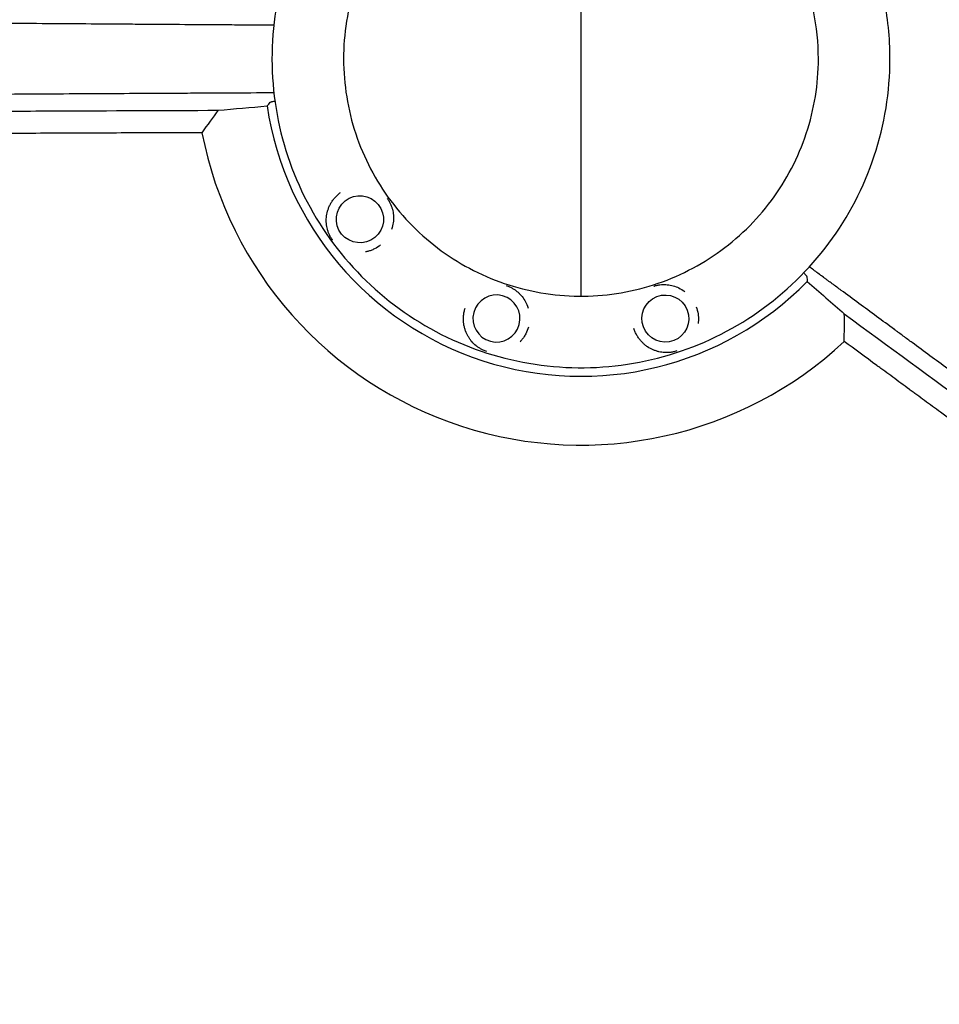
# Model space of a CAD drawing. Units: millimetres. Extents: x -8643 to 7942, y -5694 to 5736.
# Drawn here: x -1980 to -1491, y -502 to 21 of the extents above; entities that cross this region are included whole.
import ezdxf

# ---------------------------------------------------------------- set-up
doc = ezdxf.new("R2010")
doc.units = ezdxf.units.MM
doc.header["$LTSCALE"] = 20
doc.linetypes.add('HIDDEN', pattern=[9.525, 6.35, -3.175])
doc.layers.add('2d', color=230, linetype='Continuous')
doc.layers.add('EN-Free_Space_Hatch', color=10, linetype='HIDDEN')

msp = doc.modelspace()

# ---------------------------------------------------------------- hatches: boundary and pattern name
at = {"layer": 'EN-Free_Space_Hatch', "extrusion": (-1.06058e-16, 6.12323e-17, -1)}
h = msp.add_hatch(dxfattribs=at)
h.set_pattern_fill('ANSI31', color=256, scale=100)
h.set_pattern_definition([(165, (-1642.98, -845.47), (-82.175, -306.681), [])])
h.paths.add_polyline_path([(-77.96, -1864.71, 0.145869), (761.63, -2658.71, 0.051621), (1050.22, -2768.88, -0.191226), (1642.37, -3209.2), (2260.68, -4209.79, 1), (3962.05, -3158.44), (3181.78, -1895.76, 0.106889), (2595.37, -1286.74, 0.074335), (1642.98, -845.47), (1344.42, -328.34, 1), (-387.63, -1328.34)])
h.paths.add_polyline_path([(-6736.8, -2721.06, 0.414214), (-6370.77, -4087.09, 0.414214), (-5004.74, -3721.06), (-4188.82, -2307.84), (-5920.87, -1307.84)])

# ---------------------------------------------------------------- linework, layer by layer
at = {"layer": '2d'}
msp.add_line((-1681.66, -125.9, 1359.48), (-1681.66, 126.1, 1359.48), dxfattribs=at)
for radius, start, end in [(168.45, 188.5118, 315.4688), (204.96, 191.0058, 312.9658)]:
    msp.add_arc((-1681.66, 0, 1359.48), radius, start, end, dxfattribs=at)
at = {"layer": '2d', "extrusion": (0, 0, -1)}
for centre, start_param, end_param in [((-1799.01, -85.06, 1359.48), -0.994167, 5.289018), ((-1726.53, -137.76, 1359.48), -1.622485656929292, 4.660699650250294), ((-1636.91, -137.79, 1359.48), -2.250804, 4.032381)]:
    msp.add_ellipse(centre, major_axis=(-11.89, 3.86), ratio=0.999999, start_param=start_param, end_param=end_param, dxfattribs=at)
at = {"layer": '2d'}
for points, knots in [([(-1517.68, 0.1, 1359.48), (-1517.68, -17.39, 1359.48), (-1520.51, -34.88, 1359.48), (-1531.51, -68.09, 1359.48), (-1539.69, -83.81, 1359.48), (-1560.59, -111.87, 1359.48), (-1573.3, -124.21, 1359.48), (-1601.96, -144.28, 1359.48), (-1617.9, -152, 1359.48), (-1651.42, -162.03, 1359.48), (-1668.99, -164.34, 1359.48), (-1703.96, -163.32, 1359.48), (-1721.36, -159.99, 1359.48), (-1754.23, -148.01, 1359.48), (-1769.7, -139.38, 1359.48), (-1797.14, -117.67, 1359.48), (-1809.11, -104.61, 1359.48), (-1828.33, -75.38, 1359.48), (-1835.58, -59.21, 1359.48), (-1844.63, -25.41, 1359.48), (-1846.43, -7.79, 1359.48), (-1844.38, 27.14, 1359.48), (-1840.54, 44.43, 1359.48), (-1827.62, 76.95, 1359.48), (-1818.53, 92.16, 1359.48), (-1796.04, 118.95, 1359.48), (-1782.63, 130.53, 1359.48), (-1752.85, 148.89, 1359.48), (-1736.48, 155.66, 1359.48), (-1702.43, 163.72, 1359.48), (-1684.76, 165, 1359.48), (-1649.91, 161.94, 1359.48), (-1632.73, 157.6, 1359.48), (-1600.61, 143.73, 1359.48), (-1585.67, 134.21, 1359.48), (-1559.55, 110.94, 1359.48), (-1548.36, 97.2, 1359.48), (-1530.88, 66.89, 1359.48), (-1524.59, 50.33, 1359.48), (-1518.82, 22.32, 1359.48), (-1517.68, 11.21, 1359.48), (-1517.68, 0.1, 1359.48)], [0, 0, 0, 0, 0.32, 0.32, 0.64, 0.64, 0.96, 0.96, 1.28, 1.28, 1.6, 1.6, 1.92, 1.92, 2.24, 2.24, 2.56, 2.56, 2.88, 2.88, 3.2, 3.2, 3.52, 3.52, 3.84, 3.84, 4.16, 4.16, 4.48, 4.48, 4.8, 4.8, 5.12, 5.12, 5.44, 5.44, 5.76, 5.76, 6.08, 6.08, 6.283185, 6.283185, 6.283185, 6.283185]), ([(-1555.68, 0.1, 1359.48), (-1555.68, -13.34, 1359.48), (-1557.85, -26.78, 1359.48), (-1566.31, -52.29, 1359.48), (-1572.59, -64.37, 1359.48), (-1588.65, -85.93, 1359.48), (-1598.41, -95.41, 1359.48), (-1620.43, -110.82, 1359.48), (-1632.68, -116.76, 1359.48), (-1658.43, -124.46, 1359.48), (-1671.93, -126.24, 1359.48), (-1698.8, -125.45, 1359.48), (-1712.17, -122.89, 1359.48), (-1737.42, -113.7, 1359.48), (-1749.31, -107.06, 1359.48), (-1770.39, -90.38, 1359.48), (-1779.58, -80.35, 1359.48), (-1794.35, -57.89, 1359.48), (-1799.92, -45.47, 1359.48), (-1806.87, -19.5, 1359.48), (-1808.25, -5.96, 1359.48), (-1806.68, 20.87, 1359.48), (-1803.74, 34.16, 1359.48), (-1793.8, 59.14, 1359.48), (-1786.82, 70.83, 1359.48), (-1769.54, 91.41, 1359.48), (-1759.24, 100.31, 1359.48), (-1736.36, 114.41, 1359.48), (-1723.78, 119.62, 1359.48), (-1697.62, 125.81, 1359.48), (-1684.05, 126.79, 1359.48), (-1657.27, 124.44, 1359.48), (-1644.07, 121.11, 1359.48), (-1619.4, 110.45, 1359.48), (-1607.92, 103.13, 1359.48), (-1587.85, 85.26, 1359.48), (-1579.25, 74.7, 1359.48), (-1565.82, 51.41, 1359.48), (-1560.99, 38.69, 1359.48), (-1556.55, 17.17, 1359.48), (-1555.68, 8.64, 1359.48), (-1555.68, 0.1, 1359.48)], [0, 0, 0, 0, 0.32, 0.32, 0.64, 0.64, 0.96, 0.96, 1.28, 1.28, 1.6, 1.6, 1.92, 1.92, 2.24, 2.24, 2.56, 2.56, 2.88, 2.88, 3.2, 3.2, 3.52, 3.52, 3.84, 3.84, 4.16, 4.16, 4.48, 4.48, 4.8, 4.8, 5.12, 5.12, 5.44, 5.44, 5.76, 5.76, 6.08, 6.08, 6.283185, 6.283185, 6.283185, 6.283185]), ([(-2019.7, 19.27, 1359.48), (-2018.78, 19.26, 1359.48), (-2017.86, 19.26, 1359.48), (-2013.06, 19.22, 1359.48), (-2007.25, 19.18, 1359.48), (-2000.44, 19.13, 1359.48), (-1997.03, 19.1, 1359.48), (-1995.33, 19.09, 1359.48), (-1994.48, 19.08, 1359.48), (-1994.05, 19.08, 1359.48), (-1993.87, 19.08, 1359.48), (-1993.75, 19.08, 1359.48), (-1993.68, 19.08, 1359.48), (-1978.34, 18.97, 1359.48), (-1962.95, 18.86, 1359.48), (-1939.69, 18.7, 1359.48), (-1931.91, 18.64, 1359.48), (-1920.2, 18.56, 1359.48), (-1914.34, 18.52, 1359.48), (-1907.48, 18.48, 1359.48), (-1904.05, 18.45, 1359.48), (-1902.33, 18.44, 1359.48), (-1901.47, 18.44, 1359.48), (-1901.1, 18.43, 1359.48), (-1900.85, 18.43, 1359.48), (-1900.73, 18.43, 1359.48), (-1892.83, 18.38, 1359.48), (-1881.15, 18.3, 1359.48), (-1867.52, 18.21, 1359.48), (-1860.7, 18.17, 1359.48), (-1857.29, 18.15, 1359.48), (-1855.58, 18.14, 1359.48), (-1854.73, 18.13, 1359.48), (-1854.3, 18.13, 1359.48), (-1854.09, 18.13, 1359.48), (-1853.98, 18.12, 1359.48), (-1853.93, 18.12, 1359.48), (-1853.9, 18.12, 1359.48), (-1853.89, 18.12, 1359.48), (-1853.88, 18.12, 1359.48), (-1853.48, 18.12, 1359.48), (-1853.05, 18.12, 1359.48), (-1852.32, 18.11, 1359.48), (-1851.93, 18.11, 1359.48), (-1851.45, 18.11, 1359.48), (-1851.2, 18.11, 1359.48), (-1851.08, 18.11, 1359.48), (-1851.01, 18.11, 1359.48), (-1850.98, 18.11, 1359.48), (-1850.97, 18.11, 1359.48), (-1850.96, 18.11, 1359.48), (-1849.97, 18.1, 1359.48), (-1849, 18.09, 1359.48), (-1847.05, 18.08, 1359.48), (-1846.07, 18.07, 1359.48), (-1844.96, 18.07, 1359.48), (-1844.83, 18.07, 1359.48), (-1844.7, 18.06, 1359.48)], [0.7150206, 0.7150206, 0.7150206, 0.7150206, 0.71875, 0.71875, 0.734375, 0.7421875, 0.7460937, 0.7480469, 0.7490234, 0.7495117, 0.7497559, 0.7497559, 0.75, 0.75, 0.8125, 0.8125, 0.84375, 0.84375, 0.859375, 0.8671875, 0.8710937, 0.8730469, 0.8740234, 0.8745117, 0.8745117, 0.875, 0.875, 0.90625, 0.921875, 0.9296875, 0.9335937, 0.9355469, 0.9365234, 0.9370117, 0.9372559, 0.9373779, 0.937439, 0.9374695, 0.9374695, 0.9375, 0.9375, 0.9394531, 0.9394531, 0.9404297, 0.940918, 0.9411621, 0.9412842, 0.9413452, 0.9413757, 0.9413757, 0.9414062, 0.9414062, 0.9453125, 0.9453125, 0.9492187, 0.9492187, 0.9497489, 0.9497489, 0.9497489, 0.9497489]), ([(-1844.68, -18.01, 1359.48), (-1844.83, -18.01, 1359.48), (-1845.47, -18.02, 1359.48), (-1846.11, -18.02, 1359.48), (-1847.08, -18.03, 1359.48), (-1847.57, -18.03, 1359.48), (-1848.55, -18.03, 1359.48), (-1849.28, -18.04, 1359.48), (-1850.13, -18.04, 1359.48), (-1850.56, -18.04, 1359.48), (-1850.75, -18.04, 1359.48), (-1850.87, -18.05, 1359.48), (-1850.93, -18.05, 1359.48), (-1851.5, -18.05, 1359.48), (-1851.99, -18.05, 1359.48), (-1852.73, -18.05, 1359.48), (-1853.09, -18.06, 1359.48), (-1853.5, -18.06, 1359.48), (-1853.71, -18.06, 1359.48), (-1853.8, -18.06, 1359.48), (-1853.86, -18.06, 1359.48), (-1853.89, -18.06, 1359.48), (-1861.72, -18.1, 1359.48), (-1873.43, -18.16, 1359.48), (-1887.07, -18.23, 1359.48), (-1893.88, -18.27, 1359.48), (-1897.29, -18.29, 1359.48), (-1898.99, -18.3, 1359.48), (-1899.85, -18.3, 1359.48), (-1900.21, -18.3, 1359.48), (-1900.45, -18.31, 1359.48), (-1900.57, -18.31, 1359.48), (-1916.43, -18.39, 1359.48), (-1932.05, -18.48, 1359.48), (-1955.33, -18.61, 1359.48), (-1963.06, -18.65, 1359.48), (-1974.62, -18.72, 1359.48), (-1980.39, -18.76, 1359.48), (-1987.1, -18.8, 1359.48), (-1990.45, -18.82, 1359.48), (-1992.12, -18.83, 1359.48), (-1992.96, -18.83, 1359.48), (-1993.38, -18.83, 1359.48), (-1993.56, -18.83, 1359.48), (-1993.68, -18.84, 1359.48), (-1993.73, -18.84, 1359.48), (-2002.96, -18.89, 1359.48), (-2012.08, -18.95, 1359.48), (-2021.15, -19, 1359.48)], [0.0501818, 0.0501818, 0.0501818, 0.0501818, 0.0507812, 0.0527344, 0.0527344, 0.0546875, 0.0546875, 0.0566406, 0.0576172, 0.0581055, 0.0583496, 0.0583496, 0.0585937, 0.0585937, 0.0605469, 0.0605469, 0.0615234, 0.0620117, 0.0622559, 0.0623779, 0.0623779, 0.0625, 0.0625, 0.09375, 0.109375, 0.1171875, 0.1210937, 0.1230469, 0.1240234, 0.1245117, 0.1245117, 0.125, 0.125, 0.1875, 0.1875, 0.21875, 0.21875, 0.234375, 0.2421875, 0.2460937, 0.2480469, 0.2490234, 0.2495117, 0.2497559, 0.2497559, 0.25, 0.25, 0.2866718, 0.2866718, 0.2866718, 0.2866718]), ([(-1846.62, -23.02, 1359.48), (-1846.55, -22.94, 1359.48), (-1846.4, -22.86, 1359.48), (-1846.04, -22.73, 1359.48), (-1845.9, -22.69, 1359.48), (-1845.57, -22.61, 1359.48), (-1845.39, -22.57, 1359.48), (-1844.88, -22.47, 1359.48), (-1844.53, -22.42, 1359.48), (-1844.14, -22.36, 1359.48)], [0, 0, 0, 0, 0.002772809, 0.002772809, 0.004159214, 0.004159214, 0.005545619, 0.005545619, 0.007644353, 0.007644353, 0.007644353, 0.007644353]), ([(-2234.33, -28.66, 1359.48), (-2233.79, -28.66, 1359.48), (-2233.26, -28.66, 1359.48), (-2229.27, -28.64, 1359.48), (-2224.07, -28.62, 1359.48), (-2218.84, -28.6, 1359.48), (-2215.34, -28.59, 1359.48), (-2213.59, -28.58, 1359.48), (-2183.83, -28.46, 1359.48), (-2156.25, -28.36, 1359.48), (-2125.8, -28.24, 1359.48), (-2122, -28.22, 1359.48), (-2118.21, -28.21, 1359.48), (-2117.69, -28.2, 1359.48), (-2117.58, -28.2, 1359.48), (-2117.38, -28.2, 1359.48), (-2117.07, -28.2, 1359.48), (-2115.94, -28.2, 1359.48), (-2113.28, -28.19, 1359.48), (-2104.19, -28.15, 1359.48), (-2095.76, -28.12, 1359.48), (-2075.22, -28.04, 1359.48), (-2061.11, -27.98, 1359.48), (-2039.31, -27.89, 1359.48), (-2031.94, -27.86, 1359.48), (-2023.53, -27.83, 1359.48), (-2022.47, -27.83, 1359.48), (-2021.42, -27.82, 1359.48), (-2021.24, -27.82, 1359.48), (-2021.19, -27.82, 1359.48), (-2021.08, -27.82, 1359.48), (-2020.8, -27.82, 1359.48), (-2020.09, -27.82, 1359.48), (-2017.66, -27.81, 1359.48), (-2011.91, -27.78, 1359.48), (-1992.45, -27.71, 1359.48), (-1974.67, -27.63, 1359.48), (-1931.86, -27.46, 1359.48), (-1903.13, -27.35, 1359.48), (-1874.27, -27.23, 1359.48)], [0.4663244, 0.4663244, 0.4663244, 0.4663244, 0.46875, 0.46875, 0.484375, 0.4921875, 0.4921875, 0.5, 0.5, 0.625, 0.625, 0.640625, 0.6425781, 0.6425781, 0.6430664, 0.6430664, 0.6435547, 0.6445313, 0.6484375, 0.65625, 0.6875, 0.6875, 0.75, 0.75, 0.78125, 0.78125, 0.7851563, 0.7856445, 0.7856445, 0.7858887, 0.7858887, 0.7861328, 0.7871094, 0.7890625, 0.796875, 0.8125, 0.875, 0.875, 1, 1, 1, 1]), ([(-1882.85, -39.13, 1359.48), (-1886.26, -39.14, 1359.48), (-1889.76, -39.16, 1359.48), (-1895.13, -39.18, 1359.48), (-1896.95, -39.19, 1359.48), (-1899.7, -39.2, 1359.48), (-1901.08, -39.2, 1359.48), (-1902.71, -39.21, 1359.48), (-1903.53, -39.21, 1359.48), (-1903.94, -39.21, 1359.48), (-1904.14, -39.21, 1359.48), (-1904.25, -39.21, 1359.48), (-1904.29, -39.21, 1359.48), (-1904.32, -39.22, 1359.48), (-1904.34, -39.22, 1359.48), (-1907.77, -39.23, 1359.48), (-1911.26, -39.24, 1359.48), (-1916.62, -39.26, 1359.48), (-1919.33, -39.28, 1359.48), (-1922.54, -39.29, 1359.48), (-1924.16, -39.29, 1359.48), (-1924.97, -39.3, 1359.48), (-1925.38, -39.3, 1359.48), (-1925.59, -39.3, 1359.48), (-1925.69, -39.3, 1359.48), (-1925.73, -39.3, 1359.48), (-1925.76, -39.3, 1359.48), (-1925.78, -39.3, 1359.48), (-1932.36, -39.33, 1359.48), (-1939.21, -39.36, 1359.48), (-1949.89, -39.4, 1359.48), (-1953.52, -39.41, 1359.48), (-1959.06, -39.44, 1359.48), (-1961.86, -39.45, 1359.48), (-1965.16, -39.46, 1359.48), (-1966.83, -39.47, 1359.48), (-1967.66, -39.47, 1359.48), (-1968.08, -39.47, 1359.48), (-1968.29, -39.47, 1359.48), (-1968.39, -39.47, 1359.48), (-1968.44, -39.47, 1359.48), (-1968.47, -39.47, 1359.48), (-1968.49, -39.47, 1359.48), (-1975.11, -39.5, 1359.48), (-1981.96, -39.53, 1359.48), (-1992.59, -39.57, 1359.48), (-1996.18, -39.58, 1359.48), (-2001.67, -39.61, 1359.48), (-2004.43, -39.62, 1359.48), (-2007.69, -39.63, 1359.48), (-2009.34, -39.64, 1359.48), (-2010.16, -39.64, 1359.48), (-2010.57, -39.64, 1359.48), (-2010.78, -39.64, 1359.48), (-2010.88, -39.64, 1359.48), (-2010.92, -39.64, 1359.48), (-2010.95, -39.64, 1359.48), (-2010.97, -39.64, 1359.48), (-2017.62, -39.67, 1359.48), (-2024.46, -39.7, 1359.48), (-2035.03, -39.74, 1359.48), (-2038.6, -39.75, 1359.48), (-2044.03, -39.77, 1359.48), (-2046.77, -39.79, 1359.48), (-2049.99, -39.8, 1359.48), (-2051.61, -39.8, 1359.48), (-2052.42, -39.81, 1359.48), (-2052.83, -39.81, 1359.48), (-2053.03, -39.81, 1359.48), (-2053.13, -39.81, 1359.48), (-2053.18, -39.81, 1359.48), (-2053.21, -39.81, 1359.48), (-2053.22, -39.81, 1359.48), (-2059.88, -39.84, 1359.48), (-2066.71, -39.86, 1359.48), (-2077.21, -39.91, 1359.48), (-2080.75, -39.92, 1359.48), (-2086.14, -39.94, 1359.48), (-2088.84, -39.95, 1359.48), (-2092.03, -39.96, 1359.48), (-2093.63, -39.97, 1359.48), (-2094.43, -39.97, 1359.48), (-2094.83, -39.98, 1359.48), (-2095.04, -39.98, 1359.48), (-2095.14, -39.98, 1359.48), (-2095.18, -39.98, 1359.48), (-2095.21, -39.98, 1359.48), (-2095.22, -39.98, 1359.48), (-2101.86, -40, 1359.48), (-2108.64, -40.03, 1359.48), (-2119.04, -40.07, 1359.48), (-2122.54, -40.08, 1359.48), (-2127.86, -40.11, 1359.48), (-2130.53, -40.12, 1359.48), (-2133.67, -40.13, 1359.48), (-2135.25, -40.13, 1359.48), (-2136.04, -40.14, 1359.48), (-2136.44, -40.14, 1359.48), (-2136.63, -40.14, 1359.48), (-2136.73, -40.14, 1359.48), (-2136.78, -40.14, 1359.48), (-2136.8, -40.14, 1359.48), (-2136.82, -40.14, 1359.48), (-2143.42, -40.17, 1359.48), (-2150.15, -40.19, 1359.48), (-2160.44, -40.23, 1359.48), (-2163.9, -40.25, 1359.48), (-2169.15, -40.27, 1359.48), (-2171.79, -40.28, 1359.48), (-2174.89, -40.29, 1359.48), (-2176.44, -40.3, 1359.48), (-2177.22, -40.3, 1359.48), (-2177.61, -40.3, 1359.48), (-2177.8, -40.3, 1359.48), (-2177.9, -40.3, 1359.48), (-2177.94, -40.3, 1359.48), (-2177.97, -40.3, 1359.48), (-2177.99, -40.3, 1359.48), (-2184.55, -40.33, 1359.48), (-2191.22, -40.35, 1359.48), (-2201.4, -40.39, 1359.48), (-2204.83, -40.41, 1359.48), (-2210.01, -40.43, 1359.48), (-2212.61, -40.44, 1359.48), (-2215.67, -40.45, 1359.48), (-2217.2, -40.45, 1359.48), (-2217.97, -40.46, 1359.48), (-2218.35, -40.46, 1359.48), (-2218.54, -40.46, 1359.48), (-2218.64, -40.46, 1359.48), (-2218.68, -40.46, 1359.48), (-2218.71, -40.46, 1359.48), (-2218.72, -40.46, 1359.48), (-2231.27, -40.51, 1359.48), (-2244.24, -40.56, 1359.48), (-2264.29, -40.64, 1359.48), (-2271.08, -40.66, 1359.48), (-2281.41, -40.7, 1359.48), (-2284.88, -40.71, 1359.48), (-2290.12, -40.73, 1359.48), (-2292.74, -40.74, 1359.48), (-2295.83, -40.76, 1359.48), (-2297.37, -40.76, 1359.48), (-2298.14, -40.76, 1359.48), (-2298.53, -40.77, 1359.48), (-2298.73, -40.77, 1359.48), (-2298.82, -40.77, 1359.48), (-2298.86, -40.77, 1359.48), (-2298.89, -40.77, 1359.48), (-2298.91, -40.77, 1359.48), (-2311.29, -40.81, 1359.48), (-2324, -40.86, 1359.48), (-2343.56, -40.94, 1359.48), (-2350.15, -40.96, 1359.48), (-2360.17, -41, 1359.48), (-2365.2, -41.02, 1359.48), (-2371.13, -41.04, 1359.48), (-2374.1, -41.05, 1359.48), (-2375.59, -41.06, 1359.48), (-2376.34, -41.06, 1359.48), (-2376.71, -41.06, 1359.48), (-2376.9, -41.06, 1359.48), (-2376.99, -41.06, 1359.48), (-2377.03, -41.06, 1359.48), (-2377.06, -41.06, 1359.48), (-2377.07, -41.06, 1359.48), (-2389.18, -41.11, 1359.48), (-2401.55, -41.15, 1359.48), (-2420.48, -41.22, 1359.48), (-2426.86, -41.25, 1359.48), (-2436.51, -41.28, 1359.48), (-2441.36, -41.3, 1359.48), (-2447.06, -41.32, 1359.48), (-2449.92, -41.33, 1359.48), (-2451.35, -41.34, 1359.48), (-2452.06, -41.34, 1359.48), (-2452.42, -41.34, 1359.48), (-2452.6, -41.34, 1359.48), (-2452.69, -41.34, 1359.48), (-2452.73, -41.34, 1359.48), (-2452.75, -41.34, 1359.48), (-2452.77, -41.34, 1359.48), (-2476.38, -41.43, 1359.48), (-2500.84, -41.52, 1359.48), (-2525.99, -41.61, 1359.48)], [0, 0, 0, 0, 0.015625, 0.015625, 0.023438, 0.023438, 0.027344, 0.029297, 0.030273, 0.030762, 0.031006, 0.031128, 0.031189, 0.031189, 0.03125, 0.03125, 0.046875, 0.046875, 0.054688, 0.058594, 0.060547, 0.061523, 0.062012, 0.062256, 0.062378, 0.062439, 0.062439, 0.0625, 0.0625, 0.09375, 0.09375, 0.109375, 0.109375, 0.117188, 0.121094, 0.123047, 0.124023, 0.124512, 0.124756, 0.124878, 0.124939, 0.124939, 0.125, 0.125, 0.15625, 0.15625, 0.171875, 0.171875, 0.179688, 0.183594, 0.185547, 0.186523, 0.187012, 0.187256, 0.187378, 0.187439, 0.187439, 0.1875, 0.1875, 0.21875, 0.21875, 0.234375, 0.234375, 0.242188, 0.246094, 0.248047, 0.249023, 0.249512, 0.249756, 0.249878, 0.249939, 0.249939, 0.25, 0.25, 0.28125, 0.28125, 0.296875, 0.296875, 0.304688, 0.308594, 0.310547, 0.311523, 0.312012, 0.312256, 0.312378, 0.312439, 0.312439, 0.3125, 0.3125, 0.34375, 0.34375, 0.359375, 0.359375, 0.367188, 0.371094, 0.373047, 0.374023, 0.374512, 0.374756, 0.374878, 0.374939, 0.374939, 0.375, 0.375, 0.40625, 0.40625, 0.421875, 0.421875, 0.429688, 0.433594, 0.435547, 0.436523, 0.437012, 0.437256, 0.437378, 0.437439, 0.437439, 0.4375, 0.4375, 0.46875, 0.46875, 0.484375, 0.484375, 0.492188, 0.496094, 0.498047, 0.499023, 0.499512, 0.499756, 0.499878, 0.499939, 0.499939, 0.5, 0.5, 0.5625, 0.5625, 0.59375, 0.59375, 0.609375, 0.609375, 0.617188, 0.621094, 0.623047, 0.624023, 0.624512, 0.624756, 0.624878, 0.624939, 0.624939, 0.625, 0.625, 0.6875, 0.6875, 0.71875, 0.71875, 0.734375, 0.742188, 0.746094, 0.748047, 0.749023, 0.749512, 0.749756, 0.749878, 0.749939, 0.749939, 0.75, 0.75, 0.8125, 0.8125, 0.84375, 0.84375, 0.859375, 0.867188, 0.871094, 0.873047, 0.874023, 0.874512, 0.874756, 0.874878, 0.874939, 0.874939, 0.875, 0.875, 1, 1, 1, 1]), ([(-1813.5, -96.17, 1359.48), (-1813.6, -96.03, 1359.48), (-1813.7, -95.9, 1359.48), (-1813.98, -95.49, 1359.48), (-1814.16, -95.22, 1359.48), (-1814.64, -94.44, 1359.48), (-1814.92, -93.92, 1359.48), (-1815.4, -92.9, 1359.48), (-1815.61, -92.4, 1359.48), (-1815.97, -91.39, 1359.48), (-1816.13, -90.89, 1359.48), (-1816.53, -89.37, 1359.48), (-1816.71, -88.34, 1359.48), (-1816.84, -86.75, 1359.48), (-1816.86, -86.22, 1359.48), (-1816.86, -85.15, 1359.48), (-1816.83, -84.61, 1359.48), (-1816.68, -82.98, 1359.48), (-1816.49, -81.89, 1359.48), (-1816.01, -80.21, 1359.48), (-1815.83, -79.64, 1359.48), (-1815.39, -78.53, 1359.48), (-1815.14, -77.97, 1359.48), (-1814.59, -76.88, 1359.48), (-1814.28, -76.34, 1359.48), (-1813.76, -75.53, 1359.48), (-1813.58, -75.26, 1359.48), (-1813.2, -74.74, 1359.48), (-1813.01, -74.48, 1359.48), (-1812.4, -73.73, 1359.48), (-1811.97, -73.24, 1359.48), (-1811.27, -72.55, 1359.48), (-1811.04, -72.32, 1359.48), (-1810.54, -71.88, 1359.48), (-1810.29, -71.66, 1359.48), (-1810.03, -71.45, 1359.48)], [0.07499151, 0.07499151, 0.07499151, 0.07499151, 0.07550016, 0.07550016, 0.07649533, 0.07649533, 0.07848567, 0.07848567, 0.08047601, 0.08047601, 0.08246635, 0.08246635, 0.08644703, 0.08644703, 0.08843736, 0.08843736, 0.0904277, 0.0904277, 0.09440838, 0.09440838, 0.09639872, 0.09639872, 0.09838906, 0.09838906, 0.1003794, 0.1003794, 0.10137457, 0.10137457, 0.10236974, 0.10236974, 0.10436007, 0.10436007, 0.10535524, 0.10535524, 0.10635041, 0.10635041, 0.10635041, 0.10635041]), ([(-1784.53, -74.01, 1359.48), (-1784.43, -74.14, 1359.48), (-1784.34, -74.27, 1359.48), (-1784.05, -74.67, 1359.48), (-1783.88, -74.94, 1359.48), (-1783.39, -75.73, 1359.48), (-1783.12, -76.24, 1359.48), (-1782.63, -77.26, 1359.48), (-1782.42, -77.76, 1359.48), (-1782.06, -78.77, 1359.48), (-1781.9, -79.27, 1359.48), (-1781.63, -80.28, 1359.48), (-1781.52, -80.79, 1359.48), (-1781.34, -81.82, 1359.48), (-1781.28, -82.35, 1359.48), (-1781.14, -83.93, 1359.48), (-1781.15, -85, 1359.48), (-1781.34, -87.17, 1359.48), (-1781.54, -88.26, 1359.48), (-1781.97, -89.77, 1359.48), (-1782.09, -90.15, 1359.48), (-1782.22, -90.53, 1359.48)], [0.01153531, 0.01153531, 0.01153531, 0.01153531, 0.01203536, 0.01203536, 0.01302774, 0.01302774, 0.01501251, 0.01501251, 0.01699727, 0.01699727, 0.01898203, 0.01898203, 0.02096679, 0.02096679, 0.02295156, 0.02295156, 0.02692108, 0.02692108, 0.03089061, 0.03089061, 0.0322445, 0.0322445, 0.0322445, 0.0322445]), ([(-1788.02, -98.71, 1359.48), (-1789.05, -99.54, 1359.48), (-1790.14, -100.24, 1359.48), (-1791.88, -101.12, 1359.48), (-1792.47, -101.38, 1359.48), (-1793.66, -101.82, 1359.48), (-1794.25, -102.01, 1359.48), (-1795.15, -102.25, 1359.48), (-1795.45, -102.32, 1359.48), (-1795.87, -102.41, 1359.48), (-1795.99, -102.44, 1359.48), (-1796.11, -102.46, 1359.48)], [0.042829172, 0.042829172, 0.042829172, 0.042829172, 0.046762413, 0.046762413, 0.048744026, 0.048744026, 0.050725639, 0.050725639, 0.051716445, 0.051716445, 0.052116955, 0.052116955, 0.052116955, 0.052116955]), ([(-1563.46, -113.56, 1359.48), (-1563.34, -113.68, 1359.48), (-1563.23, -113.79, 1359.48), (-1562.95, -114.07, 1359.48), (-1562.79, -114.23, 1359.48), (-1562.37, -114.68, 1359.48), (-1562.16, -114.94, 1359.48), (-1561.94, -115.25, 1359.48), (-1561.88, -115.34, 1359.48), (-1561.8, -115.5, 1359.48), (-1561.78, -115.57, 1359.48), (-1561.77, -115.62, 1359.48)], [0.014396521, 0.014396521, 0.014396521, 0.014396521, 0.015250643, 0.015250643, 0.016637065, 0.016637065, 0.019409909, 0.019409909, 0.020796331, 0.020796331, 0.022182753, 0.022182753, 0.022182753, 0.022182753]), ([(-1419.51, -214.28, 1359.48), (-1420.25, -213.74, 1359.48), (-1420.99, -213.19, 1359.48), (-1424.85, -210.34, 1359.48), (-1429.53, -206.89, 1359.48), (-1435.01, -202.85, 1359.48), (-1437.75, -200.83, 1359.48), (-1439.12, -199.81, 1359.48), (-1439.81, -199.31, 1359.48), (-1440.15, -199.05, 1359.48), (-1440.3, -198.95, 1359.48), (-1440.4, -198.87, 1359.48), (-1440.45, -198.84, 1359.48), (-1452.79, -189.73, 1359.48), (-1465.18, -180.59, 1359.48), (-1483.9, -166.79, 1359.48), (-1490.16, -162.17, 1359.48), (-1499.59, -155.23, 1359.48), (-1504.31, -151.75, 1359.48), (-1509.83, -147.68, 1359.48), (-1512.6, -145.64, 1359.48), (-1513.98, -144.62, 1359.48), (-1514.67, -144.11, 1359.48), (-1514.97, -143.89, 1359.48), (-1515.17, -143.75, 1359.48), (-1515.27, -143.68, 1359.48), (-1521.62, -138.99, 1359.48), (-1531.03, -132.06, 1359.48), (-1542.01, -123.98, 1359.48), (-1547.5, -119.93, 1359.48), (-1550.25, -117.91, 1359.48), (-1551.62, -116.9, 1359.48), (-1552.31, -116.39, 1359.48), (-1552.65, -116.14, 1359.48), (-1552.82, -116.01, 1359.48), (-1552.91, -115.95, 1359.48), (-1552.95, -115.92, 1359.48), (-1552.97, -115.9, 1359.48), (-1552.98, -115.89, 1359.48), (-1552.99, -115.89, 1359.48), (-1553.31, -115.66, 1359.48), (-1553.66, -115.4, 1359.48), (-1554.25, -114.96, 1359.48), (-1554.56, -114.73, 1359.48), (-1554.94, -114.45, 1359.48), (-1555.14, -114.3, 1359.48), (-1555.25, -114.23, 1359.48), (-1555.3, -114.19, 1359.48), (-1555.32, -114.17, 1359.48), (-1555.33, -114.16, 1359.48), (-1555.34, -114.16, 1359.48), (-1556.13, -113.57, 1359.48), (-1556.92, -113, 1359.48), (-1558.49, -111.84, 1359.48), (-1559.28, -111.26, 1359.48), (-1560.2, -110.58, 1359.48), (-1560.34, -110.48, 1359.48), (-1560.48, -110.37, 1359.48)], [0.7150206, 0.7150206, 0.7150206, 0.7150206, 0.71875, 0.71875, 0.734375, 0.7421875, 0.7460937, 0.7480469, 0.7490234, 0.7495117, 0.7497559, 0.7497559, 0.75, 0.75, 0.8125, 0.8125, 0.84375, 0.84375, 0.859375, 0.8671875, 0.8710937, 0.8730469, 0.8740234, 0.8745117, 0.8745117, 0.875, 0.875, 0.90625, 0.921875, 0.9296875, 0.9335937, 0.9355469, 0.9365234, 0.9370117, 0.9372559, 0.9373779, 0.937439, 0.9374695, 0.9374695, 0.9375, 0.9375, 0.9394531, 0.9394531, 0.9404297, 0.940918, 0.9411621, 0.9412842, 0.9413452, 0.9413757, 0.9413757, 0.9414062, 0.9414062, 0.9453125, 0.9453125, 0.9492187, 0.9492187, 0.949906, 0.949906, 0.949906, 0.949906]), ([(-1642.98, -120.61, 1359.48), (-1642.82, -120.56, 1359.48), (-1642.66, -120.51, 1359.48), (-1642.2, -120.36, 1359.48), (-1641.89, -120.28, 1359.48), (-1640.99, -120.06, 1359.48), (-1640.41, -119.96, 1359.48), (-1639.29, -119.81, 1359.48), (-1638.75, -119.77, 1359.48), (-1637.68, -119.73, 1359.48), (-1637.16, -119.74, 1359.48), (-1636.11, -119.79, 1359.48), (-1635.59, -119.85, 1359.48), (-1634.56, -119.99, 1359.48), (-1634.04, -120.09, 1359.48), (-1632.48, -120.45, 1359.48), (-1631.47, -120.78, 1359.48), (-1629.47, -121.64, 1359.48), (-1628.48, -122.17, 1359.48), (-1627.18, -123.04, 1359.48), (-1626.86, -123.27, 1359.48), (-1626.53, -123.52, 1359.48)], [0.01153531, 0.01153531, 0.01153531, 0.01153531, 0.01203536, 0.01203536, 0.01302774, 0.01302774, 0.01501251, 0.01501251, 0.01699727, 0.01699727, 0.01898203, 0.01898203, 0.02096679, 0.02096679, 0.02295156, 0.02295156, 0.02692108, 0.02692108, 0.03089061, 0.03089061, 0.0322445, 0.0322445, 0.0322445, 0.0322445]), ([(-1721.33, -120.31, 1359.48), (-1721.17, -120.35, 1359.48), (-1721.01, -120.41, 1359.48), (-1720.55, -120.56, 1359.48), (-1720.25, -120.68, 1359.48), (-1719.39, -121.03, 1359.48), (-1718.87, -121.28, 1359.48), (-1717.87, -121.82, 1359.48), (-1717.41, -122.11, 1359.48), (-1716.53, -122.7, 1359.48), (-1716.1, -123.02, 1359.48), (-1715.29, -123.68, 1359.48), (-1714.9, -124.03, 1359.48), (-1714.15, -124.75, 1359.48), (-1713.79, -125.14, 1359.48), (-1712.75, -126.34, 1359.48), (-1712.12, -127.21, 1359.48), (-1711.01, -129.08, 1359.48), (-1710.52, -130.08, 1359.48), (-1709.98, -131.55, 1359.48), (-1709.85, -131.93, 1359.48), (-1709.74, -132.32, 1359.48)], [0.01153537, 0.01153537, 0.01153537, 0.01153537, 0.01203536, 0.01203536, 0.01302774, 0.01302774, 0.01501251, 0.01501251, 0.01699727, 0.01699727, 0.01898203, 0.01898203, 0.02096679, 0.02096679, 0.02295156, 0.02295156, 0.02692108, 0.02692108, 0.03089061, 0.03089061, 0.03224823, 0.03224823, 0.03224823, 0.03224823]), ([(-1731.74, -155.26, 1359.48), (-1731.9, -155.21, 1359.48), (-1732.06, -155.16, 1359.48), (-1732.52, -155, 1359.48), (-1732.82, -154.88, 1359.48), (-1733.68, -154.53, 1359.48), (-1734.2, -154.28, 1359.48), (-1735.2, -153.74, 1359.48), (-1735.66, -153.45, 1359.48), (-1736.54, -152.85, 1359.48), (-1736.96, -152.54, 1359.48), (-1738.18, -151.54, 1359.48), (-1738.93, -150.82, 1359.48), (-1739.97, -149.61, 1359.48), (-1740.3, -149.19, 1359.48), (-1740.93, -148.32, 1359.48), (-1741.22, -147.87, 1359.48), (-1742.06, -146.47, 1359.48), (-1742.54, -145.46, 1359.48), (-1743.14, -143.83, 1359.48), (-1743.32, -143.26, 1359.48), (-1743.63, -142.1, 1359.48), (-1743.75, -141.51, 1359.48), (-1743.95, -140.3, 1359.48), (-1744.02, -139.67, 1359.48), (-1744.07, -138.72, 1359.48), (-1744.08, -138.39, 1359.48), (-1744.08, -137.75, 1359.48), (-1744.07, -137.43, 1359.48), (-1744.03, -136.46, 1359.48), (-1743.96, -135.81, 1359.48), (-1743.81, -134.84, 1359.48), (-1743.75, -134.52, 1359.48), (-1743.61, -133.87, 1359.48), (-1743.54, -133.55, 1359.48), (-1743.45, -133.22, 1359.48)], [0.07499155, 0.07499155, 0.07499155, 0.07499155, 0.07550016, 0.07550016, 0.07649533, 0.07649533, 0.07848567, 0.07848567, 0.08047601, 0.08047601, 0.08246635, 0.08246635, 0.08644703, 0.08644703, 0.08843736, 0.08843736, 0.0904277, 0.0904277, 0.09440838, 0.09440838, 0.09639872, 0.09639872, 0.09838906, 0.09838906, 0.1003794, 0.1003794, 0.10137457, 0.10137457, 0.10236974, 0.10236974, 0.10436007, 0.10436007, 0.10535524, 0.10535524, 0.10635041, 0.10635041, 0.10635041, 0.10635041]), ([(-1620.54, -131.56, 1359.48), (-1620.08, -132.79, 1359.48), (-1619.75, -134.05, 1359.48), (-1619.45, -135.98, 1359.48), (-1619.39, -136.62, 1359.48), (-1619.33, -137.88, 1359.48), (-1619.33, -138.51, 1359.48), (-1619.38, -139.43, 1359.48), (-1619.41, -139.74, 1359.48), (-1619.45, -140.17, 1359.48), (-1619.47, -140.29, 1359.48), (-1619.48, -140.41, 1359.48)], [0.042829172, 0.042829172, 0.042829172, 0.042829172, 0.046762413, 0.046762413, 0.048744026, 0.048744026, 0.050725639, 0.050725639, 0.051716445, 0.051716445, 0.052116955, 0.052116955, 0.052116955, 0.052116955]), ([(-1541.91, -135.3, 1359.48), (-1518.47, -152.53, 1359.48), (-1495.27, -169.57, 1359.48), (-1460.89, -194.83, 1359.48), (-1449.5, -203.2, 1359.48), (-1436.77, -212.55, 1359.48), (-1434.65, -214.11, 1359.48), (-1432.44, -215.73, 1359.48), (-1431.6, -216.35, 1359.48), (-1431.47, -216.44, 1359.48), (-1431.38, -216.51, 1359.48), (-1431.33, -216.54, 1359.48), (-1431.1, -216.72, 1359.48), (-1430.53, -217.14, 1359.48), (-1426.92, -219.78, 1359.48), (-1423.54, -222.27, 1359.48), (-1414.58, -228.85, 1359.48), (-1408.69, -233.18, 1359.48), (-1394.15, -243.86, 1359.48), (-1385.6, -250.14, 1359.48), (-1377.24, -256.28, 1359.48)], [0, 0, 0, 0, 0.125, 0.125, 0.1875, 0.1875, 0.1953125, 0.1992188, 0.199707, 0.1999512, 0.1999512, 0.2001953, 0.2001953, 0.2011719, 0.203125, 0.21875, 0.21875, 0.25, 0.25, 0.2971199, 0.2971199, 0.2971199, 0.2971199]), ([(-1709.62, -142.34, 1359.48), (-1709.96, -143.61, 1359.48), (-1710.44, -144.83, 1359.48), (-1711.33, -146.56, 1359.48), (-1711.66, -147.12, 1359.48), (-1712.35, -148.18, 1359.48), (-1712.72, -148.68, 1359.48), (-1713.31, -149.4, 1359.48), (-1713.51, -149.63, 1359.48), (-1713.8, -149.95, 1359.48), (-1713.88, -150.04, 1359.48), (-1713.96, -150.13, 1359.48)], [0.042829296, 0.042829296, 0.042829296, 0.042829296, 0.046762413, 0.046762413, 0.048744026, 0.048744026, 0.050725639, 0.050725639, 0.051716445, 0.051716445, 0.052113107, 0.052113107, 0.052113107, 0.052113107]), ([(-1630.86, -155.01, 1359.48), (-1631.01, -155.06, 1359.48), (-1631.17, -155.11, 1359.48), (-1631.64, -155.26, 1359.48), (-1631.95, -155.34, 1359.48), (-1632.85, -155.56, 1359.48), (-1633.42, -155.66, 1359.48), (-1634.55, -155.81, 1359.48), (-1635.09, -155.85, 1359.48), (-1636.16, -155.89, 1359.48), (-1636.68, -155.88, 1359.48), (-1638.25, -155.79, 1359.48), (-1639.28, -155.64, 1359.48), (-1640.83, -155.28, 1359.48), (-1641.35, -155.13, 1359.48), (-1642.36, -154.8, 1359.48), (-1642.87, -154.61, 1359.48), (-1644.37, -153.96, 1359.48), (-1645.35, -153.43, 1359.48), (-1646.8, -152.47, 1359.48), (-1647.27, -152.11, 1359.48), (-1648.2, -151.35, 1359.48), (-1648.65, -150.95, 1359.48), (-1649.52, -150.08, 1359.48), (-1649.94, -149.62, 1359.48), (-1650.55, -148.87, 1359.48), (-1650.74, -148.62, 1359.48), (-1651.13, -148.1, 1359.48), (-1651.31, -147.83, 1359.48), (-1651.84, -147.02, 1359.48), (-1652.17, -146.46, 1359.48), (-1652.61, -145.59, 1359.48), (-1652.76, -145.29, 1359.48), (-1653.03, -144.69, 1359.48), (-1653.16, -144.38, 1359.48), (-1653.28, -144.06, 1359.48)], [0.07499151, 0.07499151, 0.07499151, 0.07499151, 0.07550016, 0.07550016, 0.07649533, 0.07649533, 0.07848567, 0.07848567, 0.08047601, 0.08047601, 0.08246635, 0.08246635, 0.08644703, 0.08644703, 0.08843736, 0.08843736, 0.0904277, 0.0904277, 0.09440838, 0.09440838, 0.09639872, 0.09639872, 0.09838906, 0.09838906, 0.1003794, 0.1003794, 0.10137457, 0.10137457, 0.10236974, 0.10236974, 0.10436007, 0.10436007, 0.10535524, 0.10535524, 0.10635041, 0.10635041, 0.10635041, 0.10635041]), ([(-1379.09, -269.64, 1359.48), (-1382.21, -267.35, 1359.48), (-1385.28, -265.09, 1359.48), (-1391.14, -260.79, 1359.48), (-1393.92, -258.75, 1359.48), (-1398.04, -255.72, 1359.48), (-1400.09, -254.22, 1359.48), (-1402.45, -252.48, 1359.48), (-1403.63, -251.61, 1359.48), (-1404.22, -251.18, 1359.48), (-1404.51, -250.97, 1359.48), (-1404.66, -250.86, 1359.48), (-1404.73, -250.81, 1359.48), (-1404.76, -250.78, 1359.48), (-1404.78, -250.77, 1359.48), (-1404.79, -250.76, 1359.48), (-1410.79, -246.35, 1359.48), (-1416.62, -242.07, 1359.48), (-1425.13, -235.82, 1359.48), (-1427.92, -233.77, 1359.48), (-1432.06, -230.73, 1359.48), (-1434.11, -229.22, 1359.48), (-1436.47, -227.49, 1359.48), (-1437.65, -226.62, 1359.48), (-1438.23, -226.19, 1359.48), (-1438.53, -225.98, 1359.48), (-1438.67, -225.87, 1359.48), (-1438.75, -225.82, 1359.48), (-1438.78, -225.79, 1359.48), (-1438.8, -225.78, 1359.48), (-1438.81, -225.77, 1359.48), (-1444.89, -221.3, 1359.48), (-1450.78, -216.98, 1359.48), (-1459.33, -210.7, 1359.48), (-1462.13, -208.64, 1359.48), (-1466.27, -205.6, 1359.48), (-1468.32, -204.09, 1359.48), (-1470.68, -202.36, 1359.48), (-1471.85, -201.49, 1359.48), (-1472.44, -201.07, 1359.48), (-1472.73, -200.85, 1359.48), (-1472.88, -200.74, 1359.48), (-1472.95, -200.69, 1359.48), (-1472.98, -200.67, 1359.48), (-1473, -200.65, 1359.48), (-1473.01, -200.65, 1359.48), (-1479.19, -196.11, 1359.48), (-1485.14, -191.74, 1359.48), (-1493.74, -185.42, 1359.48), (-1496.55, -183.35, 1359.48), (-1500.68, -180.32, 1359.48), (-1502.73, -178.81, 1359.48), (-1505.08, -177.09, 1359.48), (-1506.24, -176.23, 1359.48), (-1506.82, -175.8, 1359.48), (-1507.11, -175.59, 1359.48), (-1507.26, -175.48, 1359.48), (-1507.33, -175.43, 1359.48), (-1507.36, -175.41, 1359.48), (-1507.38, -175.39, 1359.48), (-1507.39, -175.38, 1359.48), (-1510.41, -173.17, 1359.48), (-1513.35, -171.01, 1359.48), (-1517.66, -167.84, 1359.48), (-1519.79, -166.27, 1359.48), (-1522.24, -164.47, 1359.48), (-1523.46, -163.58, 1359.48), (-1524.06, -163.14, 1359.48), (-1524.36, -162.92, 1359.48), (-1524.51, -162.81, 1359.48), (-1524.59, -162.75, 1359.48), (-1524.62, -162.73, 1359.48), (-1524.64, -162.71, 1359.48), (-1524.65, -162.7, 1359.48), (-1530.71, -158.25, 1359.48), (-1536.48, -154.02, 1359.48), (-1541.97, -149.98, 1359.48)], [0.7019212, 0.7019212, 0.7019212, 0.7019212, 0.71875, 0.71875, 0.734375, 0.734375, 0.7421875, 0.7460938, 0.7480469, 0.7490234, 0.7495117, 0.7497559, 0.7498779, 0.749939, 0.749939, 0.75, 0.75, 0.78125, 0.78125, 0.796875, 0.796875, 0.8046875, 0.8085938, 0.8105469, 0.8115234, 0.8120117, 0.8122559, 0.8123779, 0.812439, 0.812439, 0.8125, 0.8125, 0.84375, 0.84375, 0.859375, 0.859375, 0.8671875, 0.8710938, 0.8730469, 0.8740234, 0.8745117, 0.8747559, 0.8748779, 0.874939, 0.874939, 0.875, 0.875, 0.90625, 0.90625, 0.921875, 0.921875, 0.9296875, 0.9335938, 0.9355469, 0.9365234, 0.9370117, 0.9372559, 0.9373779, 0.937439, 0.937439, 0.9375, 0.9375, 0.953125, 0.953125, 0.9609375, 0.9648438, 0.9667969, 0.9677734, 0.9682617, 0.9685059, 0.9686279, 0.968689, 0.968689, 0.96875, 0.96875, 1, 1, 1, 1])]:
    msp.add_open_spline(points, degree=3, knots=knots, dxfattribs=at)
for points in [[(-1874.27, -27.23, 1359.48), (-1865.6, -26.46, 1359.48), (-1856.93, -25.69, 1359.48), (-1848.26, -24.93, 1359.48)], [(-1848.26, -24.93, 1359.48), (-1847.71, -24.3, 1359.48), (-1847.17, -23.66, 1359.48), (-1846.62, -23.02, 1359.48)], [(-1874.27, -27.23, 1359.48), (-1877.13, -31.09, 1359.48), (-1880, -35.05, 1359.48), (-1882.85, -39.13, 1359.48)], [(-1810.03, -71.45, 1359.48), (-1809.77, -71.24, 1359.48), (-1809.52, -71.04, 1359.48), (-1809.25, -70.85, 1359.48)], [(-1561.77, -115.62, 1359.48), (-1561.71, -116.46, 1359.48), (-1561.64, -117.3, 1359.48), (-1561.58, -118.13, 1359.48)], [(-1561.58, -118.13, 1359.48), (-1555.02, -123.85, 1359.48), (-1548.46, -129.58, 1359.48), (-1541.91, -135.3, 1359.48)], [(-1743.45, -133.22, 1359.48), (-1743.37, -132.91, 1359.48), (-1743.27, -132.59, 1359.48), (-1743.17, -132.29, 1359.48)], [(-1541.97, -149.98, 1359.48), (-1541.88, -145.01, 1359.48), (-1541.86, -140.11, 1359.48), (-1541.91, -135.3, 1359.48)], [(-1653.28, -144.06, 1359.48), (-1653.39, -143.76, 1359.48), (-1653.5, -143.45, 1359.48), (-1653.6, -143.14, 1359.48)]]:
    msp.add_open_spline(points, degree=3, dxfattribs=at)

doc.saveas('drawing.dxf')
